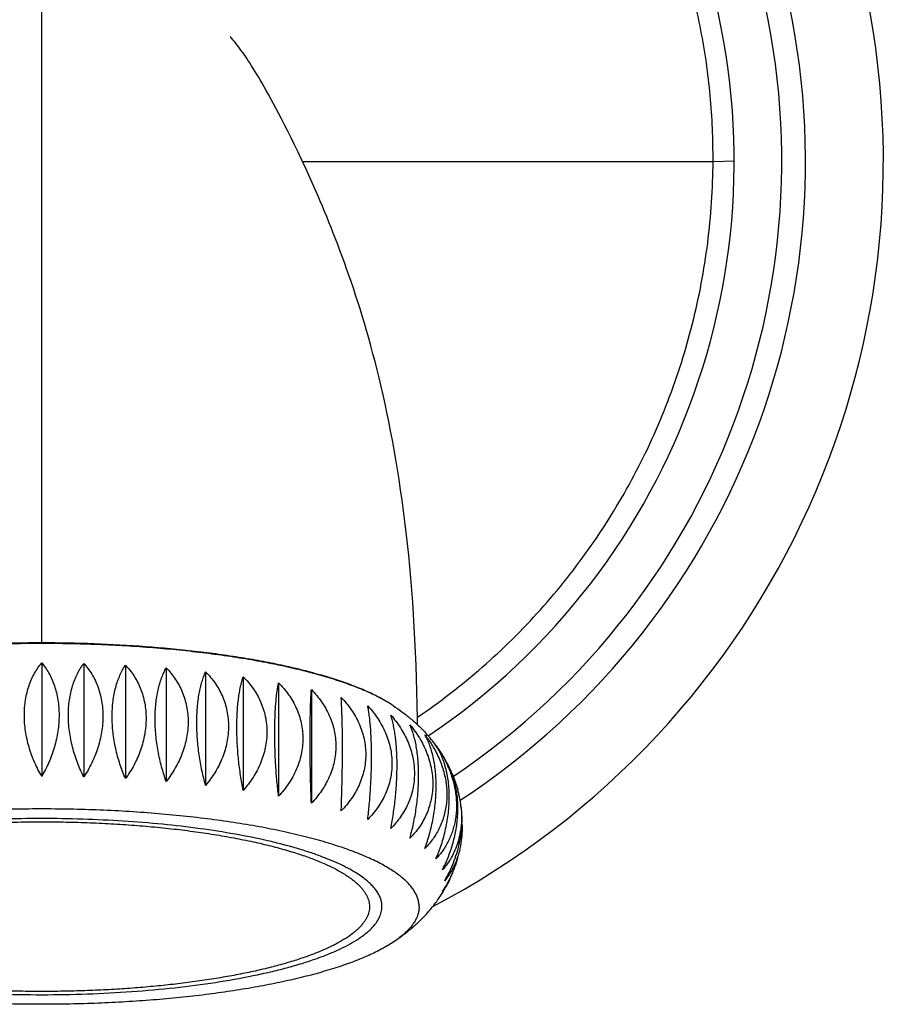
# Model space of a CAD drawing. Units: inches. Extents: x 0 to 11, y 0 to 8.5.
# Drawn here: x 4.7 to 5.4, y 3.9 to 4.8 of the extents above; entities that cross this region are included whole.
import ezdxf

# ---------------------------------------------------------------- set-up
doc = ezdxf.new("R2010")
doc.units = ezdxf.units.IN
doc.header["$LTSCALE"] = 0.605
doc.header["$MEASUREMENT"] = 0
doc.layers.add('ALL_ASSEMBLY_MEMBERS', color=7, linetype='CONTINUOUS')

msp = doc.modelspace()

# ---------------------------------------------------------------- linework, layer by layer
at = {"layer": 'ALL_ASSEMBLY_MEMBERS', "color": 7, "linetype": 'CONTINUOUS'}
for p, q in [((4.71599, 4.25219), (4.71599, 5.24613)), ((4.89361, 4.74086), (4.89215, 4.74315)), ((4.89503, 4.73858), (4.89361, 4.74086)), ((4.89646, 4.73626), (4.89503, 4.73858)), ((4.8979, 4.73388), (4.89646, 4.73626)), ((4.89939, 4.73139), (4.8979, 4.73388)), ((4.90094, 4.72876), (4.89939, 4.73139)), ((4.90256, 4.72597), (4.90094, 4.72876)), ((4.90427, 4.72301), (4.90256, 4.72597)), ((4.90606, 4.71985), (4.90427, 4.72301)), ((4.90794, 4.71648), (4.90606, 4.71985)), ((4.90993, 4.71289), (4.90794, 4.71648)), ((4.91203, 4.70904), (4.90993, 4.71289)), ((4.91425, 4.70493), (4.91203, 4.70904)), ((4.91658, 4.70054), (4.91425, 4.70493)), ((4.91903, 4.69585), (4.91658, 4.70054)), ((4.92161, 4.69086), (4.91903, 4.69585)), ((4.9243, 4.68555), (4.92161, 4.69086)), ((4.92712, 4.6799), (4.9243, 4.68555)), ((4.93007, 4.67391), (4.92712, 4.6799)), ((4.93313, 4.66757), (4.93007, 4.67391)), ((4.93631, 4.66086), (4.93313, 4.66757)), ((4.9396, 4.65378), (4.93631, 4.66086)), ((4.93667, 4.65988), (5.28435, 4.65988)), ((5.28435, 4.65988), (5.30224, 4.66024)), ((4.94298, 4.64634), (4.9396, 4.65378)), ((4.94646, 4.63853), (4.94298, 4.64634)), ((4.71599, 4.2353), (4.71599, 4.13919)), ((4.75166, 4.23481), (4.75166, 4.1387)), ((4.78693, 4.23337), (4.78693, 4.13726)), ((4.82142, 4.23097), (4.82142, 4.13486)), ((4.85476, 4.22766), (4.85476, 4.13155)), ((4.88658, 4.22346), (4.88658, 4.12736)), ((4.91653, 4.21843), (4.91653, 4.12232)), ((4.94428, 4.21261), (4.94428, 4.11651)), ((4.98751, 4.05382), (4.9831, 4.05683)), ((4.98756, 4.05366), (4.98736, 4.0538)), ((4.98772, 4.05367), (4.98751, 4.05382)), ((4.98334, 4.04815), (4.98353, 4.04796)), ((4.98335, 4.04815), (4.98355, 4.04796)), ((5.0559, 4.04158), (5.05575, 4.04136)), ((5.05591, 4.0416), (5.05577, 4.04137))]:
    msp.add_line(p, q, dxfattribs=at)
for points in [[(4.89215, 4.74315), (4.8914, 4.7443), (4.89064, 4.74548), (4.88982, 4.74672), (4.88895, 4.74802), (4.88802, 4.74938), (4.88701, 4.75084), (4.88589, 4.75244), (4.88466, 4.75413), (4.8834, 4.75584), (4.88207, 4.75759), (4.88068, 4.75936), (4.87938, 4.76099), (4.87816, 4.76247), (4.87703, 4.76381), (4.87611, 4.76488), (4.87553, 4.76555)], [(5.03406, 4.18294), (5.03402, 4.18823), (5.03386, 4.19973), (5.03363, 4.21109), (5.03333, 4.22232), (5.03296, 4.2334), (5.03252, 4.24434), (5.03202, 4.25513), (5.03144, 4.26579), (5.03081, 4.27629), (5.03011, 4.28664), (5.02934, 4.29685), (5.02852, 4.30691), (5.02764, 4.31681), (5.02669, 4.32657), (5.02569, 4.33617), (5.02463, 4.34562), (5.02351, 4.35492), (5.02235, 4.36406), (5.02113, 4.37304), (5.01986, 4.38187), (5.01855, 4.39055), (5.0172, 4.39908), (5.0158, 4.40745), (5.01437, 4.41568), (5.0129, 4.42376), (5.01139, 4.4317), (5.00985, 4.4395), (5.00827, 4.44716), (5.00667, 4.45469), (5.00503, 4.46208), (5.00337, 4.46933), (5.00168, 4.47646), (4.99996, 4.48345), (4.99822, 4.49032), (4.99646, 4.49706), (4.99467, 4.50368), (4.99287, 4.51017), (4.99104, 4.51655), (4.9892, 4.52281), (4.98735, 4.52896), (4.98548, 4.53499), (4.98361, 4.54091), (4.98172, 4.54672), (4.97983, 4.55243), (4.97794, 4.55802), (4.97604, 4.56352), (4.97414, 4.56891), (4.97224, 4.5742), (4.97034, 4.57938), (4.96845, 4.58447), (4.96657, 4.58946), (4.96469, 4.59436), (4.96282, 4.59916), (4.96096, 4.60388), (4.9591, 4.6085), (4.95726, 4.61305), (4.95543, 4.6175), (4.95361, 4.62188), (4.9518, 4.62617), (4.95, 4.63037), (4.94646, 4.63853)]]:
    msp.add_lwpolyline(points, dxfattribs=at)
for centre, radius, start, end in [((4.71599, 4.65988), 0.7125, 297.69893, 242.3038), ((4.71599, 4.65988), 0.64658, 303.22882, 236.77229), ((4.71599, 4.65988), 0.6265, 303.78005, 236.23068), ((4.71599, 4.65988), 0.58625, 303.92751, 236.07375), ((4.94096, 4.09042), 0.13062, 59.04356, 61.87349), ((4.94743, 4.08956), 0.12739, 36.54305, 42.31088), ((4.95136, 4.0926), 0.12243, 36.19411, 36.49522), ((4.95548, 4.09546), 0.11741, 25.75074, 36.25537), ((4.97523, 4.11038), 0.09247, 22.51212, 24.0842), ((4.98144, 4.10375), 0.09008, 7.62218, 15.49541), ((4.98584, 4.10442), 0.08562, 5.73433, 7.57021), ((5.00254, 4.07956), 0.06509, 334.38923, 339.76211), ((4.95249, 4.10444), 0.12102, 323.49979, 324.86585), ((4.95403, 4.10338), 0.11915, 324.85801, 328.63866), ((4.9489, 4.10713), 0.12551, 317.64501, 323.48497)]:
    msp.add_arc(centre, radius, start, end, dxfattribs=at)
for points, knots in [([(4.71599, 5.22824), (4.69738, 5.22824), (4.66944, 5.22689), (4.63247, 5.2224), (4.59576, 5.21613), (4.5505, 5.20497), (4.50654, 5.18945), (4.47241, 5.1745), (4.43906, 5.1579), (4.39896, 5.13409), (4.3539, 5.10091), (4.31234, 5.06343), (4.28098, 5.0289), (4.25805, 4.99952), (4.23662, 4.96904), (4.21748, 4.93699), (4.20083, 4.90365), (4.18585, 4.86952), (4.17034, 4.82554), (4.15925, 4.78023), (4.15309, 4.74348), (4.14875, 4.70647), (4.14753, 4.6785), (4.14763, 4.65988)], [0, 0, 0, 0, 0.062459, 0.093701, 0.124943, 0.187416, 0.249895, 0.281147, 0.312401, 0.374896, 0.4374, 0.499906, 0.562412, 0.593674, 0.624936, 0.687442, 0.718704, 0.749967, 0.812469, 0.874971, 0.906239, 0.937511, 1, 1, 1, 1]), ([(5.28435, 4.65988), (5.28445, 4.6785), (5.28324, 4.70646), (5.2789, 4.74347), (5.27274, 4.78023), (5.26166, 4.82553), (5.24615, 4.86952), (5.23119, 4.90364), (5.21454, 4.93698), (5.19541, 4.96903), (5.17399, 4.99952), (5.15107, 5.0289), (5.11972, 5.06343), (5.07817, 5.10092), (5.03311, 5.1341), (4.99301, 5.15792), (4.95965, 5.17453), (4.92552, 5.18948), (4.88154, 5.205), (4.83626, 5.21616), (4.79954, 5.22242), (4.76256, 5.2269), (4.73461, 5.22824), (4.71599, 5.22824)], [0, 0, 0, 0, 0.062482, 0.09375, 0.125014, 0.187508, 0.250003, 0.281262, 0.312521, 0.375018, 0.406277, 0.437535, 0.500033, 0.56253, 0.625028, 0.687525, 0.718783, 0.75004, 0.812536, 0.875027, 0.906281, 0.937535, 1, 1, 1, 1]), ([(5.03411, 4.18928), (5.04366, 4.19576), (5.06238, 4.20932), (5.08917, 4.23134), (5.11456, 4.25494), (5.13847, 4.28004), (5.16081, 4.30655), (5.1815, 4.33436), (5.20047, 4.36338), (5.21765, 4.39349), (5.23297, 4.42459), (5.24639, 4.45656), (5.25785, 4.48927), (5.26732, 4.52262), (5.27477, 4.55648), (5.28195, 4.60212), (5.28423, 4.63679), (5.28435, 4.65988)], [0, 0, 0, 0, 0.062504, 0.125009, 0.187513, 0.250017, 0.312521, 0.375024, 0.437528, 0.500031, 0.562535, 0.62504, 0.68754, 0.750038, 0.812542, 0.875062, 1, 1, 1, 1]), ([(5.01352, 4.19911), (5.01202, 4.2001), (5.00888, 4.20206), (5.00389, 4.20487), (4.99851, 4.20763), (4.99273, 4.21033), (4.98656, 4.21298), (4.98002, 4.21557), (4.97311, 4.21809), (4.96583, 4.22054), (4.95821, 4.22292), (4.94741, 4.22605), (4.9331, 4.22974), (4.915, 4.23376), (4.89579, 4.23742), (4.87558, 4.2407), (4.85447, 4.24358), (4.83259, 4.24604), (4.81006, 4.24808), (4.787, 4.24967), (4.76354, 4.25082), (4.73982, 4.25151), (4.71596, 4.25174), (4.6921, 4.25151), (4.66838, 4.25082), (4.64492, 4.24967), (4.62187, 4.24807), (4.59933, 4.24603), (4.57745, 4.24357), (4.55635, 4.24069), (4.53614, 4.23741), (4.51693, 4.23375), (4.49884, 4.22973), (4.48454, 4.22604), (4.47374, 4.22291), (4.46611, 4.22053), (4.45884, 4.21808), (4.45193, 4.21555), (4.44539, 4.21297), (4.43922, 4.21032), (4.43345, 4.20761), (4.42807, 4.20485), (4.42309, 4.20204), (4.41995, 4.20008), (4.41845, 4.19909)], [0, 0, 0, 0, 0.008831, 0.018201, 0.028114, 0.03857, 0.049567, 0.061101, 0.073163, 0.085744, 0.098835, 0.112423, 0.141033, 0.171454, 0.203547, 0.237159, 0.272125, 0.308269, 0.345409, 0.383354, 0.421906, 0.460866, 0.500031, 0.539195, 0.578154, 0.616705, 0.654648, 0.691785, 0.727927, 0.762889, 0.796497, 0.828585, 0.859001, 0.887606, 0.901191, 0.914279, 0.926858, 0.938917, 0.950448, 0.961442, 0.971895, 0.981805, 0.991172, 1, 1, 1, 1]), ([(4.71599, 4.25219), (4.70117, 4.25219), (4.6718, 4.25165), (4.62848, 4.24928), (4.59334, 4.246), (4.56631, 4.24258), (4.54706, 4.23969), (4.52863, 4.23647), (4.51111, 4.23292), (4.4946, 4.22907), (4.47918, 4.22493), (4.46492, 4.22051), (4.45189, 4.21586), (4.44014, 4.21098), (4.43285, 4.20743), (4.42945, 4.20561)], [0, 0, 0, 0, 0.151998, 0.301227, 0.444949, 0.513924, 0.580581, 0.644641, 0.705825, 0.763864, 0.818506, 0.86957, 0.916915, 0.960422, 1, 1, 1, 1]), ([(5.00254, 4.20561), (4.99914, 4.20743), (4.99185, 4.21098), (4.9801, 4.21586), (4.96707, 4.22051), (4.95281, 4.22493), (4.93739, 4.22907), (4.92088, 4.23292), (4.90336, 4.23647), (4.88493, 4.23969), (4.86567, 4.24258), (4.83865, 4.246), (4.80351, 4.24928), (4.76018, 4.25165), (4.73081, 4.25219), (4.71599, 4.25219)], [0, 0, 0, 0, 0.039578, 0.083085, 0.13043, 0.181494, 0.236136, 0.294175, 0.355359, 0.419419, 0.486076, 0.555051, 0.698773, 0.848002, 1, 1, 1, 1]), ([(4.71599, 4.13919), (4.71487, 4.14111), (4.71273, 4.14505), (4.70984, 4.15117), (4.70732, 4.15753), (4.70518, 4.16407), (4.70348, 4.17075), (4.70223, 4.17751), (4.70147, 4.18428), (4.70121, 4.191), (4.70146, 4.19759), (4.70221, 4.20398), (4.70345, 4.21011), (4.70515, 4.21592), (4.70728, 4.22137), (4.70981, 4.22644), (4.7127, 4.23108), (4.71486, 4.23394), (4.71599, 4.2353)], [0, 0, 0, 0, 0.06541, 0.131753, 0.198781, 0.266232, 0.333839, 0.401254, 0.468104, 0.534015, 0.598637, 0.661676, 0.722898, 0.782167, 0.839428, 0.894749, 0.94823, 1, 1, 1, 1]), ([(4.71599, 4.2353), (4.71712, 4.23394), (4.71929, 4.23108), (4.72218, 4.22644), (4.7247, 4.22137), (4.72684, 4.21592), (4.72854, 4.21011), (4.72978, 4.20398), (4.73053, 4.19759), (4.73078, 4.191), (4.73052, 4.18428), (4.72976, 4.17751), (4.72851, 4.17075), (4.72681, 4.16407), (4.72467, 4.15753), (4.72214, 4.15117), (4.71926, 4.14505), (4.71711, 4.14111), (4.71599, 4.13919)], [0, 0, 0, 0, 0.05177, 0.105251, 0.160572, 0.217833, 0.277103, 0.338324, 0.401363, 0.465985, 0.531896, 0.598746, 0.666161, 0.733768, 0.801219, 0.868247, 0.93459, 1, 1, 1, 1]), ([(4.75166, 4.1387), (4.74964, 4.14265), (4.74597, 4.15088), (4.74253, 4.16166), (4.74052, 4.17059), (4.73905, 4.17959), (4.73842, 4.18861), (4.73872, 4.19747), (4.7396, 4.20581), (4.74132, 4.21375), (4.7439, 4.22109), (4.74614, 4.22609), (4.74871, 4.23066), (4.75065, 4.23348), (4.75166, 4.23481)], [0, 0, 0, 0, 0.131806, 0.267295, 0.335696, 0.403993, 0.538424, 0.603743, 0.667247, 0.7876, 0.844229, 0.898431, 0.950298, 1, 1, 1, 1]), ([(4.75166, 4.23481), (4.75289, 4.23343), (4.75526, 4.23053), (4.75844, 4.2258), (4.76122, 4.22066), (4.76356, 4.21515), (4.76544, 4.20929), (4.7668, 4.20312), (4.76763, 4.1967), (4.768, 4.18784), (4.76703, 4.17653), (4.76377, 4.16319), (4.75863, 4.15045), (4.75413, 4.14249), (4.75166, 4.1387)], [0, 0, 0, 0, 0.05382, 0.108876, 0.16533, 0.223305, 0.28287, 0.344022, 0.406682, 0.470695, 0.601748, 0.735092, 0.868447, 1, 1, 1, 1]), ([(4.78693, 4.13726), (4.78517, 4.14127), (4.78199, 4.14962), (4.77842, 4.16268), (4.77652, 4.17395), (4.77574, 4.18305), (4.77554, 4.18977), (4.77573, 4.19634), (4.77631, 4.20269), (4.77726, 4.20875), (4.77857, 4.21447), (4.7802, 4.21982), (4.78214, 4.22475), (4.78436, 4.22926), (4.78605, 4.23205), (4.78693, 4.23337)], [0, 0, 0, 0, 0.131793, 0.268248, 0.406467, 0.475076, 0.542636, 0.608632, 0.672601, 0.73416, 0.793028, 0.849041, 0.902153, 0.952422, 1, 1, 1, 1]), ([(4.78693, 4.23337), (4.78826, 4.23196), (4.79081, 4.229), (4.79423, 4.22418), (4.79724, 4.21897), (4.79977, 4.21339), (4.80179, 4.20747), (4.80327, 4.20126), (4.80416, 4.19482), (4.80446, 4.18821), (4.80415, 4.1815), (4.80325, 4.17476), (4.80177, 4.16807), (4.79907, 4.15929), (4.79444, 4.14876), (4.78958, 4.14096), (4.78693, 4.13726)], [0, 0, 0, 0, 0.0557, 0.112253, 0.169803, 0.228473, 0.288345, 0.349453, 0.411767, 0.475198, 0.5396, 0.604782, 0.670524, 0.736598, 0.868789, 1, 1, 1, 1]), ([(4.82142, 4.13486), (4.81995, 4.13894), (4.8173, 4.1474), (4.81433, 4.16052), (4.81275, 4.17183), (4.8121, 4.18093), (4.81193, 4.18766), (4.81209, 4.19422), (4.81257, 4.20054), (4.81336, 4.20658), (4.81445, 4.21227), (4.81581, 4.21757), (4.81743, 4.22245), (4.81927, 4.22691), (4.82068, 4.22967), (4.82142, 4.23097)], [0, 0, 0, 0, 0.131749, 0.269097, 0.408806, 0.478232, 0.546567, 0.613222, 0.677658, 0.739415, 0.798142, 0.85361, 0.905716, 0.954473, 1, 1, 1, 1]), ([(4.82142, 4.23097), (4.82283, 4.22953), (4.82553, 4.22651), (4.82917, 4.2216), (4.83236, 4.21631), (4.83506, 4.21065), (4.83721, 4.20468), (4.83878, 4.19843), (4.83973, 4.19196), (4.84005, 4.18533), (4.83972, 4.17863), (4.83876, 4.17191), (4.83719, 4.16526), (4.83432, 4.15654), (4.82938, 4.14613), (4.82423, 4.13849), (4.82142, 4.13486)], [0, 0, 0, 0, 0.057436, 0.115403, 0.174022, 0.233405, 0.293641, 0.354784, 0.416847, 0.479793, 0.543541, 0.607969, 0.672929, 0.738257, 0.869271, 1, 1, 1, 1]), ([(4.85476, 4.13155), (4.8536, 4.13568), (4.8515, 4.14422), (4.84916, 4.15741), (4.84792, 4.16873), (4.8474, 4.17785), (4.84727, 4.18457), (4.84739, 4.19112), (4.84777, 4.19744), (4.8484, 4.20345), (4.84925, 4.20911), (4.85033, 4.21437), (4.8516, 4.21921), (4.85305, 4.22362), (4.85417, 4.22637), (4.85476, 4.22766)], [0, 0, 0, 0, 0.131686, 0.269814, 0.410839, 0.48099, 0.550018, 0.61727, 0.682136, 0.744091, 0.802717, 0.857723, 0.908946, 0.956348, 1, 1, 1, 1]), ([(4.85476, 4.22766), (4.85623, 4.22618), (4.85906, 4.22309), (4.86287, 4.21808), (4.86622, 4.2127), (4.86904, 4.20698), (4.8713, 4.20094), (4.87294, 4.19465), (4.87394, 4.18815), (4.87428, 4.18151), (4.87394, 4.17481), (4.87293, 4.16812), (4.87128, 4.16151), (4.86903, 4.15503), (4.8662, 4.14875), (4.86286, 4.14272), (4.85905, 4.13696), (4.85623, 4.13332), (4.85476, 4.13155)], [0, 0, 0, 0, 0.058988, 0.118247, 0.17787, 0.237954, 0.298584, 0.359825, 0.421717, 0.484264, 0.54744, 0.611183, 0.675405, 0.740003, 0.804865, 0.869882, 0.934957, 1, 1, 1, 1]), ([(4.88658, 4.12736), (4.88574, 4.13153), (4.88422, 4.14014), (4.88282, 4.15108), (4.882, 4.16012), (4.88154, 4.16699), (4.88127, 4.17382), (4.88117, 4.18055), (4.88126, 4.18709), (4.88153, 4.19339), (4.88198, 4.19939), (4.8826, 4.20502), (4.88337, 4.21026), (4.88429, 4.21507), (4.88534, 4.21943), (4.88615, 4.22217), (4.88658, 4.22346)], [0, 0, 0, 0, 0.131627, 0.270389, 0.341317, 0.41249, 0.483231, 0.552826, 0.620566, 0.685795, 0.74792, 0.80648, 0.861113, 0.911635, 0.957933, 1, 1, 1, 1]), ([(4.88658, 4.22346), (4.88962, 4.22043), (4.89382, 4.21549), (4.89843, 4.2082), (4.90135, 4.2024), (4.90369, 4.1963), (4.90539, 4.18996), (4.90643, 4.18343), (4.90677, 4.17679), (4.90642, 4.17009), (4.90538, 4.16343), (4.90368, 4.15685), (4.90056, 4.14829), (4.89626, 4.14016), (4.89101, 4.13264), (4.8881, 4.12908), (4.88658, 4.12736)], [0, 0, 0, 0, 0.120729, 0.181338, 0.242135, 0.303223, 0.364663, 0.426509, 0.488791, 0.551525, 0.614698, 0.678275, 0.742201, 0.870735, 0.935347, 1, 1, 1, 1]), ([(4.91653, 4.12232), (4.91602, 4.12652), (4.9151, 4.13518), (4.91426, 4.14614), (4.91376, 4.15519), (4.91349, 4.16207), (4.91332, 4.1689), (4.91326, 4.17563), (4.91331, 4.18217), (4.91348, 4.18847), (4.91375, 4.19445), (4.91412, 4.20006), (4.91459, 4.20528), (4.91514, 4.21007), (4.91578, 4.21441), (4.91627, 4.21714), (4.91653, 4.21843)], [0, 0, 0, 0, 0.131578, 0.270783, 0.342064, 0.413642, 0.484806, 0.55481, 0.622908, 0.688399, 0.75066, 0.80918, 0.863572, 0.913578, 0.959063, 1, 1, 1, 1]), ([(4.91653, 4.21843), (4.91808, 4.21688), (4.92106, 4.21364), (4.9251, 4.20842), (4.92864, 4.20285), (4.93163, 4.19697), (4.93402, 4.19081), (4.93576, 4.18442), (4.93682, 4.17787), (4.93718, 4.17121), (4.93682, 4.16452), (4.93576, 4.15788), (4.93401, 4.15135), (4.93162, 4.145), (4.92863, 4.13888), (4.92509, 4.13303), (4.92106, 4.12748), (4.91808, 4.124), (4.91653, 4.12232)], [0, 0, 0, 0, 0.061573, 0.123076, 0.184547, 0.246037, 0.3076, 0.369295, 0.431175, 0.493289, 0.555675, 0.618354, 0.681332, 0.744599, 0.808133, 0.871901, 0.93587, 1, 1, 1, 1]), ([(4.94428, 4.11651), (4.94411, 4.12072), (4.9438, 4.1294), (4.94346, 4.14267), (4.94325, 4.15627), (4.94317, 4.16969), (4.94324, 4.18239), (4.94342, 4.19229), (4.94363, 4.19949), (4.94382, 4.20427), (4.94403, 4.20859), (4.9442, 4.21132), (4.94428, 4.21261)], [0, 0, 0, 0, 0.131555, 0.270991, 0.414242, 0.555841, 0.689753, 0.810588, 0.864852, 0.914598, 0.959666, 1, 1, 1, 1]), ([(4.94428, 4.21261), (4.94585, 4.21102), (4.94886, 4.2077), (4.95294, 4.20237), (4.95652, 4.19671), (4.95955, 4.19075), (4.96196, 4.18453), (4.96373, 4.17809), (4.9648, 4.17151), (4.96516, 4.16484), (4.9648, 4.15816), (4.96372, 4.15155), (4.96196, 4.14507), (4.95954, 4.13878), (4.95652, 4.13274), (4.95294, 4.12698), (4.94886, 4.12154), (4.94585, 4.11815), (4.94428, 4.11651)], [0, 0, 0, 0, 0.062596, 0.125037, 0.187336, 0.249516, 0.311607, 0.373649, 0.435685, 0.497765, 0.559936, 0.622239, 0.68471, 0.747369, 0.810229, 0.873293, 0.936555, 1, 1, 1, 1]), ([(4.96953, 4.10997), (4.96971, 4.11418), (4.97001, 4.12286), (4.97035, 4.13613), (4.97057, 4.14973), (4.97065, 4.16315), (4.97058, 4.17585), (4.9704, 4.18575), (4.97018, 4.19296), (4.97, 4.19773), (4.96979, 4.20206), (4.96962, 4.20479), (4.96953, 4.20608)], [0, 0, 0, 0, 0.131555, 0.270991, 0.414242, 0.555841, 0.689753, 0.810588, 0.864852, 0.914598, 0.959666, 1, 1, 1, 1]), ([(4.96953, 4.20608), (4.9711, 4.20444), (4.97412, 4.20104), (4.97819, 4.1956), (4.98177, 4.18985), (4.9848, 4.18381), (4.98721, 4.17752), (4.98898, 4.17104), (4.99005, 4.16442), (4.99041, 4.15775), (4.99005, 4.15108), (4.98898, 4.14449), (4.98721, 4.13806), (4.9848, 4.13183), (4.98177, 4.12587), (4.97819, 4.12021), (4.97412, 4.11488), (4.9711, 4.11157), (4.96953, 4.10997)], [0, 0, 0, 0, 0.063445, 0.126707, 0.189771, 0.252631, 0.31529, 0.37776, 0.440063, 0.502234, 0.564314, 0.626351, 0.688393, 0.750484, 0.812664, 0.874962, 0.937404, 1, 1, 1, 1]), ([(4.99201, 4.10279), (4.99252, 4.10699), (4.99344, 4.11564), (4.99428, 4.1266), (4.99478, 4.13566), (4.99505, 4.14253), (4.99522, 4.14937), (4.99528, 4.15609), (4.99522, 4.16264), (4.99506, 4.16893), (4.99479, 4.17491), (4.99442, 4.18053), (4.99395, 4.18575), (4.99339, 4.19053), (4.99276, 4.19487), (4.99227, 4.19761), (4.99201, 4.1989)], [0, 0, 0, 0, 0.131578, 0.270783, 0.342064, 0.413642, 0.484806, 0.55481, 0.622908, 0.688399, 0.75066, 0.80918, 0.863572, 0.913578, 0.959063, 1, 1, 1, 1]), ([(4.99201, 4.1989), (4.99356, 4.19721), (4.99654, 4.19374), (5.00057, 4.18819), (5.00411, 4.18234), (5.0071, 4.17622), (5.00949, 4.16986), (5.01123, 4.16334), (5.0123, 4.1567), (5.01266, 4.15001), (5.0123, 4.14335), (5.01124, 4.1368), (5.0095, 4.13041), (5.00711, 4.12425), (5.00412, 4.11836), (5.00058, 4.1128), (4.99654, 4.10758), (4.99356, 4.10434), (4.99201, 4.10279)], [0, 0, 0, 0, 0.064129, 0.128099, 0.191867, 0.2554, 0.318667, 0.381645, 0.444324, 0.50671, 0.568825, 0.630705, 0.692399, 0.753963, 0.815453, 0.876924, 0.938427, 1, 1, 1, 1]), ([(5.0135, 4.19912), (5.01601, 4.19746), (5.01971, 4.19488), (5.02451, 4.19121), (5.02928, 4.18734), (5.03511, 4.18214), (5.0395, 4.17766), (5.04164, 4.17531)], [0, 0, 0, 0, 0.243482, 0.366543, 0.490698, 0.742584, 1, 1, 1, 1]), ([(5.01146, 4.09504), (5.0123, 4.09921), (5.01382, 4.10782), (5.01522, 4.11876), (5.01604, 4.1278), (5.0165, 4.13467), (5.01677, 4.1415), (5.01687, 4.14823), (5.01678, 4.15477), (5.01651, 4.16107), (5.01606, 4.16707), (5.01544, 4.1727), (5.01466, 4.17794), (5.01375, 4.18275), (5.0127, 4.18711), (5.01189, 4.18985), (5.01146, 4.19114)], [0, 0, 0, 0, 0.131627, 0.270389, 0.341316, 0.41249, 0.483231, 0.552826, 0.620566, 0.685795, 0.747921, 0.80648, 0.861114, 0.911635, 0.957933, 1, 1, 1, 1]), ([(5.01146, 4.19114), (5.01298, 4.18942), (5.01589, 4.18586), (5.02114, 4.17834), (5.02544, 4.17021), (5.02855, 4.16165), (5.03026, 4.15507), (5.0313, 4.14841), (5.03165, 4.14171), (5.0313, 4.13507), (5.03027, 4.12854), (5.02857, 4.1222), (5.02623, 4.1161), (5.02331, 4.1103), (5.0187, 4.10301), (5.0145, 4.09807), (5.01146, 4.09504)], [0, 0, 0, 0, 0.064653, 0.129265, 0.257799, 0.321725, 0.385302, 0.448475, 0.511209, 0.573491, 0.635337, 0.696777, 0.757865, 0.818662, 0.879271, 1, 1, 1, 1]), ([(5.02767, 4.0868), (5.02883, 4.09093), (5.03093, 4.09947), (5.03328, 4.11266), (5.03452, 4.12398), (5.03503, 4.13309), (5.03516, 4.13982), (5.03504, 4.14637), (5.03466, 4.15268), (5.03404, 4.1587), (5.03318, 4.16435), (5.03211, 4.16962), (5.03083, 4.17446), (5.02938, 4.17886), (5.02826, 4.18161), (5.02767, 4.18291)], [0, 0, 0, 0, 0.131686, 0.269814, 0.410839, 0.48099, 0.550018, 0.61727, 0.682136, 0.744091, 0.802717, 0.857723, 0.908946, 0.956348, 1, 1, 1, 1]), ([(5.02767, 4.18291), (5.02914, 4.18114), (5.03196, 4.1775), (5.03577, 4.17174), (5.03911, 4.16571), (5.04194, 4.15943), (5.04419, 4.15296), (5.04584, 4.14634), (5.04685, 4.13965), (5.04719, 4.13295), (5.04685, 4.12631), (5.04585, 4.11981), (5.04421, 4.11352), (5.04195, 4.10748), (5.03913, 4.10176), (5.03578, 4.09638), (5.03197, 4.09137), (5.02914, 4.08828), (5.02767, 4.0868)], [0, 0, 0, 0, 0.065043, 0.130118, 0.195135, 0.259997, 0.324594, 0.388816, 0.452559, 0.515735, 0.578283, 0.640174, 0.701416, 0.762045, 0.82213, 0.881753, 0.941012, 1, 1, 1, 1]), ([(5.04047, 4.07817), (5.04194, 4.08225), (5.04459, 4.0907), (5.04756, 4.10383), (5.04914, 4.11513), (5.04979, 4.12424), (5.04996, 4.13096), (5.0498, 4.13752), (5.04932, 4.14385), (5.04853, 4.14988), (5.04744, 4.15557), (5.04608, 4.16087), (5.04447, 4.16576), (5.04262, 4.17021), (5.04121, 4.17298), (5.04047, 4.17428)], [0, 0, 0, 0, 0.131749, 0.269097, 0.408806, 0.478232, 0.546567, 0.613222, 0.677658, 0.739415, 0.798142, 0.85361, 0.905716, 0.954473, 1, 1, 1, 1]), ([(5.04047, 4.17428), (5.04111, 4.17346), (5.04361, 4.17013), (5.04591, 4.16664), (5.04749, 4.16394)], [0, 0, 0, 0, 0.249468, 1, 1, 1, 1]), ([(5.04749, 4.16394), (5.04956, 4.16043), (5.05322, 4.15313), (5.05645, 4.14347), (5.05809, 4.13555), (5.05883, 4.1296), (5.05907, 4.12366), (5.05881, 4.11778), (5.05805, 4.11202), (5.0568, 4.10643), (5.05508, 4.10104), (5.05292, 4.09588), (5.05035, 4.091), (5.04741, 4.0864), (5.04412, 4.08211), (5.04172, 4.07945), (5.04047, 4.07817)], [0, 0, 0, 0, 0.13184, 0.263159, 0.328359, 0.393049, 0.457116, 0.520466, 0.583032, 0.644782, 0.705714, 0.765858, 0.825275, 0.884041, 0.942253, 1, 1, 1, 1]), ([(5.04971, 4.06924), (5.05147, 4.07326), (5.05464, 4.08161), (5.05822, 4.09466), (5.06012, 4.10594), (5.0609, 4.11503), (5.0611, 4.12176), (5.06091, 4.12833), (5.06033, 4.13467), (5.05938, 4.14073), (5.05807, 4.14646), (5.05644, 4.1518), (5.05449, 4.15674), (5.05228, 4.16125), (5.05059, 4.16404), (5.04971, 4.16535)], [0, 0, 0, 0, 0.131793, 0.268248, 0.406467, 0.475076, 0.542636, 0.608632, 0.672601, 0.73416, 0.793028, 0.849041, 0.902153, 0.952422, 1, 1, 1, 1]), ([(5.04971, 4.16535), (5.05164, 4.16266), (5.05525, 4.15708), (5.05829, 4.15116), (5.05965, 4.14811)], [0, 0, 0, 0, 0.498174, 1, 1, 1, 1]), ([(5.06065, 4.14578), (5.06205, 4.14241), (5.06444, 4.1355), (5.06666, 4.12484), (5.06728, 4.11588), (5.067, 4.10882), (5.06641, 4.10366), (5.06544, 4.09863), (5.06412, 4.09376), (5.06246, 4.08909), (5.06048, 4.08463), (5.05819, 4.0804), (5.05563, 4.07642), (5.05281, 4.07269), (5.05077, 4.07036), (5.04971, 4.06924)], [0, 0, 0, 0, 0.134037, 0.267092, 0.39801, 0.462385, 0.525873, 0.588409, 0.649953, 0.710502, 0.77008, 0.82874, 0.886552, 0.94361, 1, 1, 1, 1]), ([(5.0553, 4.06011), (5.05703, 4.06351), (5.06023, 4.07054), (5.0634, 4.07972), (5.06541, 4.08732), (5.06704, 4.09505), (5.06831, 4.10475), (5.06853, 4.11624), (5.06742, 4.12719), (5.06506, 4.1373), (5.06263, 4.14356), (5.06123, 4.14646)], [0, 0, 0, 0, 0.127737, 0.258803, 0.325104, 0.39156, 0.523667, 0.652601, 0.775967, 0.892026, 1, 1, 1, 1]), ([(5.06358, 4.14092), (5.06404, 4.13986), (5.06583, 4.13558), (5.06731, 4.13117), (5.06824, 4.12782)], [0, 0, 0, 0, 0.249619, 1, 1, 1, 1]), ([(5.03549, 4.02891), (5.03549, 4.03001), (5.03532, 4.03224), (5.03454, 4.03557), (5.03325, 4.03887), (5.03145, 4.04215), (5.02916, 4.04541), (5.02636, 4.04863), (5.02308, 4.05182), (5.01931, 4.05496), (5.01506, 4.05807), (5.01034, 4.06113), (5.00515, 4.06414), (4.9995, 4.06709), (4.9934, 4.06998), (4.98687, 4.0728), (4.9799, 4.07556), (4.97252, 4.07824), (4.96472, 4.08085), (4.95654, 4.08337), (4.94797, 4.0858), (4.93584, 4.08899), (4.91983, 4.0927), (4.89963, 4.09668), (4.87827, 4.10024), (4.85587, 4.10335), (4.83259, 4.10599), (4.80856, 4.10815), (4.78395, 4.1098), (4.75891, 4.11094), (4.7336, 4.11156), (4.70817, 4.11166), (4.68279, 4.11124), (4.65762, 4.1103), (4.63283, 4.10884), (4.60856, 4.10688), (4.58497, 4.10442), (4.56222, 4.10149), (4.54044, 4.09811), (4.51978, 4.09428), (4.50036, 4.09005), (4.48505, 4.08613), (4.47353, 4.08279), (4.46543, 4.08025), (4.45773, 4.07763), (4.45276, 4.07579), (4.45034, 4.07485)], [0, 0, 0, 0, 0.005391, 0.010901, 0.016637, 0.022696, 0.029157, 0.036083, 0.043525, 0.051517, 0.060087, 0.069253, 0.079025, 0.08941, 0.100409, 0.112019, 0.124235, 0.137048, 0.150447, 0.16442, 0.17895, 0.194022, 0.225716, 0.25934, 0.294715, 0.331645, 0.36992, 0.409318, 0.449612, 0.490562, 0.531929, 0.573466, 0.614927, 0.656067, 0.696641, 0.736411, 0.775145, 0.812617, 0.848615, 0.882935, 0.915391, 0.945815, 0.960218, 0.974059, 0.987324, 1, 1, 1, 1]), ([(5.07104, 4.11297), (5.07129, 4.1104), (5.0715, 4.10653), (5.07141, 4.10141), (5.07107, 4.09641), (5.0702, 4.09032), (5.06844, 4.08332), (5.06602, 4.07674), (5.063, 4.07065), (5.05944, 4.06509), (5.05672, 4.06171), (5.0553, 4.06011)], [0, 0, 0, 0, 0.136724, 0.204137, 0.270794, 0.401521, 0.528552, 0.651733, 0.771152, 0.887097, 1, 1, 1, 1]), ([(5.05717, 4.05088), (5.05996, 4.05568), (5.06492, 4.0658), (5.06914, 4.07927), (5.07114, 4.09041), (5.0719, 4.09876), (5.07189, 4.10699), (5.07136, 4.11238), (5.07096, 4.11502)], [0, 0, 0, 0, 0.249366, 0.503942, 0.631201, 0.756984, 0.880228, 1, 1, 1, 1]), ([(4.71599, 4.10347), (4.70463, 4.10347), (4.68204, 4.10312), (4.64856, 4.10158), (4.61602, 4.09902), (4.58489, 4.09549), (4.5556, 4.09105), (4.53257, 4.08654), (4.5154, 4.08248), (4.50351, 4.07932), (4.49237, 4.07598), (4.48524, 4.07357), (4.48181, 4.07233)], [0, 0, 0, 0, 0.143684, 0.285629, 0.423757, 0.556343, 0.681737, 0.798356, 0.852941, 0.904834, 0.953891, 1, 1, 1, 1]), ([(4.95328, 4.07118), (4.94987, 4.07247), (4.94276, 4.07496), (4.93162, 4.07842), (4.9197, 4.08169), (4.90241, 4.0859), (4.87914, 4.09058), (4.84946, 4.09519), (4.81783, 4.09885), (4.78472, 4.1015), (4.75061, 4.10311), (4.72758, 4.10347), (4.71599, 4.10347)], [0, 0, 0, 0, 0.045446, 0.093945, 0.145388, 0.199632, 0.31587, 0.441258, 0.574153, 0.712835, 0.855503, 1, 1, 1, 1]), ([(4.47422, 4.06416), (4.47593, 4.06495), (4.47947, 4.0665), (4.48497, 4.06873), (4.49079, 4.0709), (4.49691, 4.07302), (4.50333, 4.07507), (4.51242, 4.07778), (4.52448, 4.08097), (4.53974, 4.08447), (4.55596, 4.08766), (4.57305, 4.09054), (4.5909, 4.09309), (4.60944, 4.0953), (4.62855, 4.09714), (4.64814, 4.09862), (4.66809, 4.09972), (4.68831, 4.10044), (4.70867, 4.10077), (4.72907, 4.10072), (4.7494, 4.10027), (4.76956, 4.09945), (4.78942, 4.09824), (4.80888, 4.09666), (4.82784, 4.09471), (4.84619, 4.09241), (4.86384, 4.08976), (4.88069, 4.08679), (4.89665, 4.08351), (4.91163, 4.07994), (4.92343, 4.07668), (4.93232, 4.07392), (4.93857, 4.07183), (4.94452, 4.06968), (4.95016, 4.06748), (4.95548, 4.06523), (4.96048, 4.06292), (4.96514, 4.06057), (4.96947, 4.05818), (4.97346, 4.05575), (4.9771, 4.05328), (4.98039, 4.05078), (4.9824, 4.04903), (4.98335, 4.04815)], [0, 0, 0, 0, 0.01083, 0.022193, 0.034081, 0.046483, 0.059387, 0.072782, 0.100994, 0.131013, 0.162703, 0.195922, 0.23051, 0.266302, 0.303122, 0.340788, 0.379111, 0.417898, 0.456954, 0.496081, 0.53508, 0.573756, 0.611913, 0.649359, 0.685907, 0.721378, 0.755596, 0.788399, 0.819632, 0.849154, 0.876838, 0.889956, 0.902576, 0.914686, 0.926277, 0.937343, 0.947879, 0.957881, 0.967348, 0.976285, 0.984698, 0.992598, 1, 1, 1, 1]), ([(5.07178, 4.09894), (5.0719, 4.09622), (5.07189, 4.09083), (5.07136, 4.08546), (5.07096, 4.08284)], [0, 0, 0, 0, 0.507122, 1, 1, 1, 1]), ([(5.07096, 4.08284), (5.07049, 4.07971), (5.06919, 4.07365), (5.06614, 4.06513), (5.06217, 4.0575), (5.05891, 4.05297), (5.05717, 4.05088)], [0, 0, 0, 0, 0.26962, 0.525883, 0.768908, 1, 1, 1, 1]), ([(4.9831, 4.05683), (4.98104, 4.05815), (4.97665, 4.06074), (4.96955, 4.06438), (4.9617, 4.0679), (4.95616, 4.0701), (4.95328, 4.07118)], [0, 0, 0, 0, 0.221151, 0.461529, 0.721205, 1, 1, 1, 1]), ([(5.0553, 4.04165), (5.05813, 4.046), (5.06322, 4.05516), (5.06685, 4.06501), (5.06824, 4.07007)], [0, 0, 0, 0, 0.496643, 1, 1, 1, 1]), ([(5.00406, 4.02891), (5.00406, 4.02996), (5.00389, 4.0321), (5.0031, 4.03528), (5.00179, 4.03845), (4.99996, 4.04158), (4.99763, 4.04469), (4.9948, 4.04776), (4.99147, 4.05079), (4.98902, 4.05271), (4.98772, 4.05367)], [0, 0, 0, 0, 0.102886, 0.208281, 0.318524, 0.435629, 0.561211, 0.696532, 0.842554, 1, 1, 1, 1]), ([(5.06124, 4.05143), (5.06039, 4.04967), (5.05857, 4.0463), (5.05642, 4.04314), (5.0553, 4.04165)], [0, 0, 0, 0, 0.511909, 1, 1, 1, 1]), ([(4.98355, 4.04796), (4.98434, 4.04722), (4.98582, 4.04574), (4.98782, 4.04343), (4.98952, 4.04109), (4.99093, 4.03875), (4.99204, 4.03638), (4.99284, 4.03401), (4.99335, 4.03163), (4.99354, 4.02924), (4.99343, 4.02685), (4.99301, 4.02447), (4.99229, 4.02209), (4.99127, 4.01973), (4.98994, 4.01738), (4.98832, 4.01504), (4.9864, 4.01272), (4.98419, 4.01042), (4.98169, 4.00814), (4.9789, 4.00589), (4.97583, 4.00366), (4.97247, 4.00145), (4.96884, 3.99928), (4.96493, 3.99714), (4.96075, 3.99504), (4.95469, 3.99222), (4.94646, 3.98881), (4.93579, 3.98498), (4.92416, 3.98134), (4.91164, 3.9779), (4.89826, 3.97468), (4.8841, 3.9717), (4.8692, 3.96896), (4.85364, 3.96648), (4.83748, 3.96428), (4.82079, 3.96235), (4.80364, 3.96071), (4.78612, 3.95936), (4.76829, 3.95832), (4.75023, 3.95758), (4.73202, 3.95715), (4.71375, 3.95704), (4.69548, 3.95723), (4.6773, 3.95774), (4.65929, 3.95855), (4.64736, 3.9593), (4.64143, 3.95973)], [0, 0, 0, 0, 0.008185, 0.0159, 0.023181, 0.030074, 0.036637, 0.042937, 0.04905, 0.05506, 0.061058, 0.067134, 0.073373, 0.079856, 0.086652, 0.09382, 0.10141, 0.10946, 0.118004, 0.127066, 0.136662, 0.146806, 0.157509, 0.168776, 0.180608, 0.193005, 0.219483, 0.248169, 0.278996, 0.311876, 0.346702, 0.383357, 0.421706, 0.461609, 0.50291, 0.545451, 0.589064, 0.633574, 0.678803, 0.72457, 0.770689, 0.816969, 0.863226, 0.909281, 0.954945, 1, 1, 1, 1]), ([(4.96897, 3.99324), (4.9717, 3.99454), (4.97687, 3.99717), (4.98397, 4.00142), (4.99005, 4.00578), (4.99508, 4.01024), (4.99904, 4.01479), (5.00149, 4.01874), (5.00284, 4.0219), (5.00355, 4.02423), (5.00397, 4.02657), (5.00406, 4.02813), (5.00406, 4.02891)], [0, 0, 0, 0, 0.173344, 0.330944, 0.473093, 0.600463, 0.714342, 0.816727, 0.864542, 0.910667, 0.955629, 1, 1, 1, 1]), ([(5.03549, 4.02891), (5.03549, 4.02827), (5.03544, 4.02697), (5.03517, 4.02504), (5.03474, 4.02311), (5.03391, 4.02051), (5.03242, 4.01724), (5.02996, 4.01342), (5.02682, 4.00965), (5.02302, 4.00592), (5.01856, 4.00225), (5.01528, 3.99994), (5.01354, 3.99879)], [0, 0, 0, 0, 0.049734, 0.099854, 0.150718, 0.202671, 0.311021, 0.427242, 0.553112, 0.689949, 0.838698, 1, 1, 1, 1]), ([(5.04165, 4.02258), (5.03951, 4.02023), (5.03513, 4.01575), (5.02818, 4.00955), (5.02099, 4.0039), (5.01604, 4.00044), (5.01354, 3.99879)], [0, 0, 0, 0, 0.257593, 0.509341, 0.7564, 1, 1, 1, 1]), ([(5.01354, 3.99879), (5.01204, 3.99779), (5.0089, 3.99583), (5.00392, 3.99302), (4.99854, 3.99026), (4.99276, 3.98756), (4.9866, 3.98491), (4.98006, 3.98232), (4.97314, 3.9798), (4.96587, 3.97735), (4.95825, 3.97497), (4.94745, 3.97184), (4.93315, 3.96815), (4.91506, 3.96413), (4.89585, 3.96047), (4.87564, 3.95719), (4.85453, 3.95431), (4.83265, 3.95184), (4.81012, 3.94981), (4.78706, 3.94821), (4.76361, 3.94706), (4.73988, 3.94637), (4.71603, 3.94614), (4.69217, 3.94637), (4.66845, 3.94706), (4.64499, 3.94821), (4.62193, 3.9498), (4.5994, 3.95184), (4.57751, 3.9543), (4.55641, 3.95718), (4.53619, 3.96046), (4.51698, 3.96412), (4.49889, 3.96814), (4.48458, 3.97183), (4.47378, 3.97495), (4.46616, 3.97733), (4.45888, 3.97979), (4.45197, 3.98231), (4.44542, 3.98489), (4.43926, 3.98754), (4.43348, 3.99025), (4.42809, 3.99301), (4.42311, 3.99582), (4.41997, 3.99778), (4.41847, 3.99877)], [0, 0, 0, 0, 0.008828, 0.018195, 0.028105, 0.038558, 0.049552, 0.061083, 0.073142, 0.085721, 0.098809, 0.112394, 0.140999, 0.171415, 0.203503, 0.237111, 0.272073, 0.308215, 0.345352, 0.383295, 0.421846, 0.460805, 0.499969, 0.539134, 0.578094, 0.616646, 0.654591, 0.691731, 0.727875, 0.762841, 0.796453, 0.828546, 0.858967, 0.887577, 0.901165, 0.914256, 0.926837, 0.938899, 0.950433, 0.96143, 0.971886, 0.981799, 0.991169, 1, 1, 1, 1]), ([(4.46302, 3.99324), (4.46624, 3.99171), (4.47307, 3.98873), (4.48396, 3.98463), (4.49589, 3.98072), (4.50879, 3.97703), (4.52263, 3.97357), (4.5427, 3.96918), (4.56964, 3.96444), (4.60388, 3.95999), (4.64012, 3.95675), (4.67772, 3.95479), (4.70317, 3.95435), (4.71599, 3.95435)], [0, 0, 0, 0, 0.041534, 0.086729, 0.135478, 0.187653, 0.243086, 0.301579, 0.426876, 0.561598, 0.703591, 0.850607, 1, 1, 1, 1]), ([(4.71599, 3.95435), (4.72882, 3.95435), (4.75427, 3.95479), (4.79187, 3.95675), (4.82811, 3.95999), (4.86235, 3.96444), (4.88929, 3.96918), (4.90936, 3.97357), (4.92319, 3.97703), (4.9361, 3.98072), (4.94803, 3.98463), (4.95892, 3.98873), (4.96574, 3.99171), (4.96897, 3.99324)], [0, 0, 0, 0, 0.149393, 0.296409, 0.438402, 0.573124, 0.698421, 0.756914, 0.812347, 0.864522, 0.913271, 0.958466, 1, 1, 1, 1])]:
    msp.add_open_spline(points, degree=3, knots=knots, dxfattribs=at)

doc.saveas('drawing.dxf')
